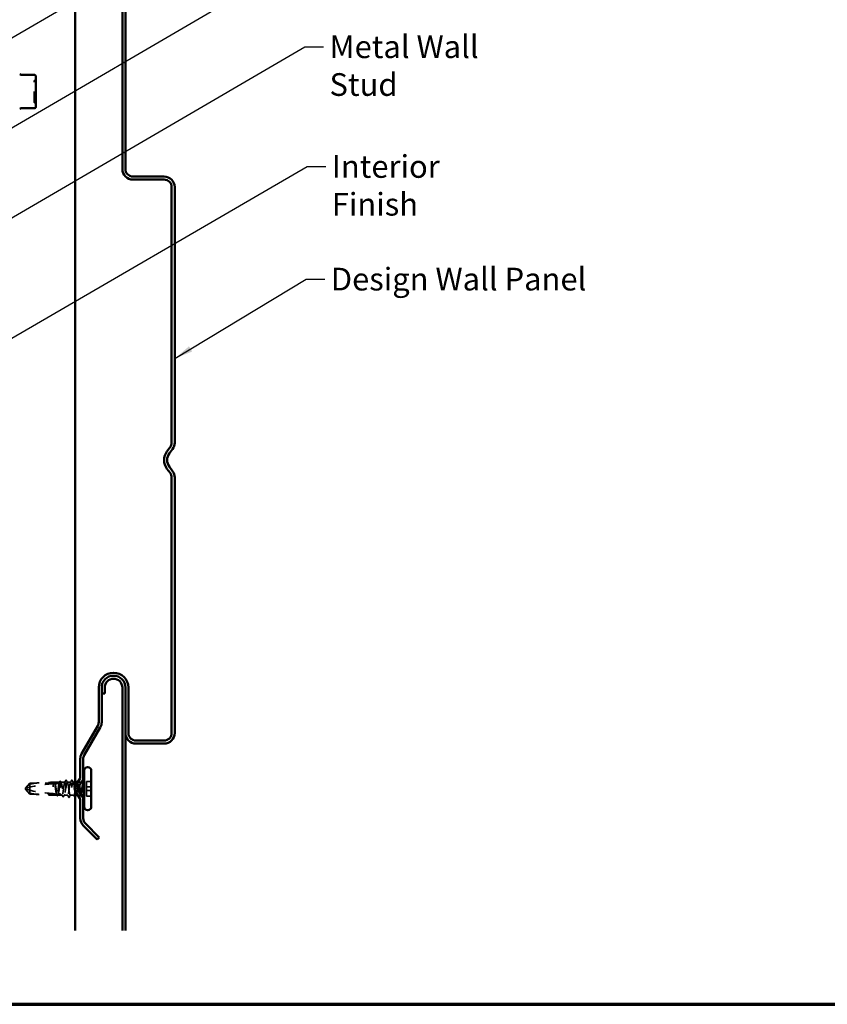
# Model space of a CAD drawing. Units: inches. Extents: x 0.6 to 33.4, y 0.6 to 21.4.
# Drawn here: x 12.8 to 21.3, y 0.6 to 11 of the extents above; entities that cross this region are included whole.
import ezdxf

# ---------------------------------------------------------------- set-up
doc = ezdxf.new("R2010")
doc.units = ezdxf.units.IN
doc.header["$LTSCALE"] = 2
doc.header["$MEASUREMENT"] = 0
doc.linetypes.add('DASHED', pattern=[0.2067, 0.1654, -0.0413])
doc.layers.get('0').update_dxf_attribs({"lineweight": 13})
for name, color, linetype, lineweight in [('Border (ANSI)', 7, 'Continuous', 70), ('Hidden (ANSI)', 7, 'DASHED', 35), ('Symbol (ANSI)', 7, 'Continuous', 25), ('Visible (ANSI)', 7, 'Continuous', 50)]:
    doc.layers.add(name, color=color, linetype=linetype, lineweight=lineweight)
doc.styles.add('Note Text (ANSI)', font='tahoma.ttf')
doc.dimstyles.new('Default (ANSI)$7', dxfattribs={"dimscale": 2, "dimtxt": 0.12, "dimasz": 0.098425, "dimexe": 0.125, "dimexo": 0.0625, "dimgap": 0.031496, "dimtad": 0, "dimtih": 1, "dimtoh": 1, "dimrnd": 1e-08, "dimzin": 4, "dimdsep": 46, "dimtxsty": 'Note Text (ANSI)', "dimcen": 0.09, "dimdle": 0.393701, "dimclrd": 256, "dimclre": 256, "dimclrt": 256, "dimadec": 0, "dimazin": 1, "dimtfac": 1, "dimtofl": 0, "dimtmove": 0, "dimatfit": 3, "dimfxl": 1, "dimtolj": 1, "dimtzin": 4, "dimlwd": -1, "dimlwe": -1, "dimarcsym": 0})

# ---------------------------------------------------------------- blocks, each defined once
blk = doc.blocks.new('Borders ATAS A Border')
at = {"layer": 'Border (ANSI)'}
blk.add_line((0.3, 0.3), (16.7, 0.3), dxfattribs=at)

msp = doc.modelspace()

# ---------------------------------------------------------------- linework, layer by layer
at = {"layer": 'Hidden (ANSI)', "ltscale": 0.073451}
for p, q in [((12.86473, 2.93949), (12.81936, 2.88562)), ((12.86473, 2.82313), (12.81936, 2.877))]:
    msp.add_line(p, q, dxfattribs=at)
at = {"layer": 'Hidden (ANSI)', "ltscale": 0.250203}
msp.add_line((13.12756, 2.93949), (12.86473, 2.93949), dxfattribs=at)
at = {"layer": 'Hidden (ANSI)', "ltscale": 0.118837}
msp.add_line((12.86473, 2.93949), (12.86473, 2.83236), dxfattribs=at)
at = {"layer": 'Hidden (ANSI)', "ltscale": 0.036693}
msp.add_line((13.12277, 2.94881), (13.08414, 2.94881), dxfattribs=at)
at = {"layer": 'Hidden (ANSI)', "ltscale": 0.001227}
msp.add_line((13.1204, 2.94649), (13.12104, 2.94773), dxfattribs=at)
at = {"layer": 'Hidden (ANSI)', "ltscale": 0.050523}
msp.add_line((13.17936, 2.94881), (13.1262, 2.94881), dxfattribs=at)
at = {"layer": 'Hidden (ANSI)', "ltscale": 0.049651}
msp.add_line((13.18415, 2.93949), (13.13191, 2.93949), dxfattribs=at)
at = {"layer": 'Hidden (ANSI)', "ltscale": 0.040213}
msp.add_line((13.23594, 2.94881), (13.19361, 2.94881), dxfattribs=at)
at = {"layer": 'Hidden (ANSI)', "ltscale": 0.034621}
msp.add_line((13.29749, 2.94881), (13.26103, 2.94881), dxfattribs=at)
at = {"layer": 'Hidden (ANSI)', "ltscale": 0.02204}
msp.add_line((13.34673, 2.94881), (13.32349, 2.94881), dxfattribs=at)
at = {"layer": 'Hidden (ANSI)', "ltscale": 0.028044}
msp.add_line((13.41008, 2.94881), (13.38053, 2.94881), dxfattribs=at)
at = {"layer": 'Hidden (ANSI)', "ltscale": 0.000340002}
msp.add_line((13.43047, 2.94934), (13.43069, 2.94975), dxfattribs=at)
at = {"layer": 'Hidden (ANSI)', "ltscale": 0.049422}
for p, q in [((13.51573, 2.95866), (13.46373, 2.95866)), ((13.51573, 2.90135), (13.46373, 2.90135)), ((13.51573, 2.86127), (13.46373, 2.86127)), ((13.51573, 2.80396), (13.46373, 2.80396))]:
    msp.add_line(p, q, dxfattribs=at)
at = {"layer": 'Hidden (ANSI)', "ltscale": 0.107515}
for p, q in [((13.46373, 2.95866), (13.46373, 2.90135)), ((13.46373, 2.90135), (13.46373, 2.80396))]:
    msp.add_line(p, q, dxfattribs=at)
at = {"layer": 'Hidden (ANSI)', "ltscale": 0.007077}
for q in [(12.82016, 2.88741), (12.82016, 2.87521)]:
    msp.add_line((12.81573, 2.88131), q, dxfattribs=at)
at = {"layer": 'Hidden (ANSI)', "ltscale": 0.014539}
msp.add_line((12.86473, 2.83236), (12.86473, 2.82313), dxfattribs=at)
at = {"layer": 'Hidden (ANSI)', "ltscale": 0.277148}
msp.add_line((13.15585, 2.82313), (12.86473, 2.82313), dxfattribs=at)
at = {"layer": 'Hidden (ANSI)', "ltscale": 0.063638}
msp.add_line((13.15106, 2.81381), (13.08414, 2.81381), dxfattribs=at)
at = {"layer": 'Hidden (ANSI)', "ltscale": 0.045368}
msp.add_line((13.20765, 2.81381), (13.15991, 2.81381), dxfattribs=at)
at = {"layer": 'Hidden (ANSI)', "ltscale": 0.023823}
msp.add_line((13.19073, 2.82313), (13.16561, 2.82313), dxfattribs=at)
at = {"layer": 'Hidden (ANSI)', "ltscale": 0.037199}
msp.add_line((13.26649, 2.81381), (13.22732, 2.81381), dxfattribs=at)
at = {"layer": 'Hidden (ANSI)', "ltscale": 0.036326}
msp.add_line((13.33073, 2.81381), (13.29249, 2.81381), dxfattribs=at)
at = {"layer": 'Hidden (ANSI)', "color": 96, "ltscale": 0.052685, "true_color": 0x008000}
msp.add_line((13.34673, 2.91001), (13.34673, 2.85458), dxfattribs=at)
at = {"layer": 'Hidden (ANSI)', "ltscale": 0.023654}
msp.add_line((13.39815, 2.81381), (13.3732, 2.81381), dxfattribs=at)
at = {"layer": 'Hidden (ANSI)', "ltscale": 0.002315}
msp.add_line((13.41136, 2.81381), (13.40882, 2.81381), dxfattribs=at)
at = {"layer": 'Hidden (ANSI)', "ltscale": 0.019846}
for centre, start, end in [((12.92953, 10.36267), 120, 180), ((12.90953, 10.39731), 300, 0), ((12.92953, 10.15395), 180, 240), ((12.90953, 10.11931), 0, 60)]:
    msp.add_arc(centre, 0.02, start, end, dxfattribs=at)
at = {"layer": 'Hidden (ANSI)', "ltscale": 0.295984}
msp.add_ellipse((13.18573, 1.90442), major_axis=(-1.19594, 0), ratio=0.86187888, start_param=4.76377767, end_param=5.02373921, dxfattribs=at)
at = {"layer": 'Hidden (ANSI)', "ltscale": 0.044437}
msp.add_ellipse((13.18573, 1.90442), major_axis=(-1.19594, 0), ratio=0.86187888, start_param=4.71578875, end_param=4.75489209, dxfattribs=at)
at = {"layer": 'Hidden (ANSI)', "ltscale": 0.002016}
for centre, major_axis, start_param, end_param in [((13.25373, 2.96017), (-0.001, 0), 3.60137004, 5.82340792), ((13.31573, 2.96017), (0.001, 0), 0.45977739, 2.68181527)]:
    msp.add_ellipse(centre, major_axis=major_axis, ratio=0.86187888, start_param=start_param, end_param=end_param, dxfattribs=at)
at = {"layer": 'Hidden (ANSI)', "ltscale": 0.323487}
msp.add_ellipse((13.18573, 3.8582), major_axis=(1.19594, 0), ratio=0.86187888, start_param=4.40103876, end_param=4.68514724, dxfattribs=at)
at = {"layer": 'Hidden (ANSI)', "ltscale": 0.016643}
msp.add_ellipse((13.18573, 3.8582), major_axis=(1.19594, 0), ratio=0.86187888, start_param=4.69768861, end_param=4.71238898, dxfattribs=at)
at = {"layer": 'Hidden (ANSI)', "ltscale": 0.00738}
msp.add_ellipse((13.18573, 2.82313), major_axis=(0.005, 0), ratio=0.86187888, start_param=0, end_param=1.57079633, dxfattribs=at)
at = {"layer": 'Hidden (ANSI)', "ltscale": 0.312034}
msp.add_open_spline([(12.90953, 10.15395), (12.90953, 10.15396), (12.90953, 10.15546), (12.90953, 10.16256), (12.90953, 10.16952), (12.90953, 10.18688), (12.90953, 10.19672), (12.90953, 10.21722), (12.90953, 10.22745), (12.90953, 10.24478), (12.90953, 10.25158), (12.90953, 10.25831), (12.90953, 10.26875), (12.90953, 10.27921), (12.90953, 10.3052), (12.90953, 10.32007), (12.90953, 10.34322), (12.90953, 10.35192), (12.90953, 10.36075), (12.90953, 10.36263), (12.90953, 10.36265)], degree=3, knots=[-0.413784208, -0.413784208, -0.413784208, -0.413784208, -0.336411598, -0.336411598, -0.228401433, -0.228401433, -0.133356486, -0.133356486, -0.051290956, -0.051290956, 0, 0, 0, 0.079524709, 0.079524709, 0.206764242, 0.206764242, 0.32745651, 0.32745651, 0.414217389, 0.414217389, 0.414217389, 0.414217389], dxfattribs=at)
at = {"layer": 'Hidden (ANSI)', "ltscale": 0.076677}
for points, knots in [([(12.86473, 2.93026), (12.85664, 2.92276), (12.84885, 2.91547), (12.83708, 2.90433), (12.83319, 2.90063), (12.82741, 2.89503), (12.82553, 2.8932), (12.82279, 2.89042), (12.82191, 2.8895), (12.82068, 2.88809), (12.82029, 2.88762), (12.81964, 2.88665), (12.81936, 2.88614), (12.81936, 2.88562)], [1.771194737, 1.771194737, 1.771194737, 1.771194737, 1.893370814, 1.893370814, 1.956483175, 1.956483175, 1.988039355, 1.988039355, 2.003817445, 2.003817445, 2.01170649, 2.01170649, 2.019595535, 2.019595535, 2.019595535, 2.019595535]), ([(12.86473, 2.83236), (12.85664, 2.83986), (12.84885, 2.84715), (12.83708, 2.85829), (12.83319, 2.86199), (12.82741, 2.86759), (12.82553, 2.86942), (12.82279, 2.8722), (12.82191, 2.87312), (12.82068, 2.87453), (12.82029, 2.875), (12.81964, 2.87597), (12.81936, 2.87648), (12.81936, 2.877)], [1.771349165, 1.771349165, 1.771349165, 1.771349165, 1.893516244, 1.893516244, 1.956633453, 1.956633453, 1.988192057, 1.988192057, 2.003971359, 2.003971359, 2.01186101, 2.01186101, 2.019750661, 2.019750661, 2.019750661, 2.019750661])]:
    msp.add_open_spline(points, degree=3, knots=knots, dxfattribs=at)
at = {"layer": 'Hidden (ANSI)', "ltscale": 0.252506}
msp.add_open_spline([(12.86473, 2.93026), (12.90578, 2.93845), (12.94867, 2.9436), (13.03595, 2.949), (13.08032, 2.94901), (13.12354, 2.94856)], degree=3, knots=[3.501645957, 3.501645957, 3.501645957, 3.501645957, 3.813377494, 3.813377494, 4.131996124, 4.131996124, 4.131996124, 4.131996124], dxfattribs=at)
at = {"layer": 'Hidden (ANSI)', "ltscale": 0.041548}
msp.add_open_spline([(13.11421, 2.92054), (13.11329, 2.91491), (13.11263, 2.90989), (13.11209, 2.90515), (13.11196, 2.90375), (13.11188, 2.90253), (13.11185, 2.90202), (13.11187, 2.90156), (13.11188, 2.90145), (13.1119, 2.90135), (13.11191, 2.90133), (13.11193, 2.90131), (13.11193, 2.9013), (13.11194, 2.9013), (13.11194, 2.9013), (13.11195, 2.90129), (13.11195, 2.90129), (13.11196, 2.9013), (13.11196, 2.9013), (13.11197, 2.9013), (13.11198, 2.90131), (13.112, 2.90132), (13.11201, 2.90134), (13.11205, 2.90141), (13.11209, 2.9015), (13.11227, 2.90198), (13.11248, 2.9028), (13.11342, 2.90699), (13.11461, 2.91341), (13.116, 2.92054)], degree=3, knots=[0, 0, 0, 0, 0.053244777, 0.053244777, 0.082548328, 0.082548328, 0.088507497, 0.088507497, 0.090334286, 0.090334286, 0.091006282, 0.091006282, 0.09122351, 0.09122351, 0.091361193, 0.091361193, 0.091481917, 0.091481917, 0.091626087, 0.091626087, 0.091877733, 0.091877733, 0.092488207, 0.092488207, 0.094638156, 0.094638156, 0.106239995, 0.106239995, 0.140409948, 0.140409948, 0.140409948, 0.140409948], dxfattribs=at)
at = {"layer": 'Hidden (ANSI)', "ltscale": 0.067077}
msp.add_open_spline([(13.12354, 2.94856), (13.1225, 2.94923), (13.12147, 2.94855), (13.11939, 2.94455), (13.11836, 2.94126), (13.11628, 2.9324), (13.11525, 2.92689), (13.11421, 2.92054)], degree=3, knots=[2.258027621, 2.258027621, 2.258027621, 2.258027621, 2.317850544, 2.317850544, 2.37777553, 2.37777553, 2.437700516, 2.437700516, 2.437700516, 2.437700516], dxfattribs=at)
at = {"layer": 'Hidden (ANSI)', "ltscale": 0.067737}
msp.add_open_spline([(13.116, 2.92054), (13.11742, 2.92779), (13.11882, 2.93394), (13.12165, 2.94333), (13.12305, 2.94649), (13.12537, 2.94885), (13.12628, 2.94905), (13.12718, 2.94853)], degree=3, knots=[0, 0, 0, 0, 0.06867359, 0.06867359, 0.13734718, 0.13734718, 0.181526449, 0.181526449, 0.181526449, 0.181526449], dxfattribs=at)
at = {"layer": 'Hidden (ANSI)', "ltscale": 0.03766}
msp.add_open_spline([(13.12104, 2.94773), (13.12166, 2.94894), (13.12229, 2.94985), (13.12383, 2.95102), (13.12489, 2.9512), (13.12683, 2.95034), (13.1276, 2.9493), (13.12836, 2.94785)], degree=3, knots=[0, 0, 0, 0, 0.031338327, 0.031338327, 0.06212203, 0.06212203, 0.100533233, 0.100533233, 0.100533233, 0.100533233], dxfattribs=at)
at = {"layer": 'Hidden (ANSI)', "ltscale": 0.027742}
msp.add_open_spline([(13.1243, 2.93382), (13.12422, 2.93407), (13.12415, 2.93433), (13.12392, 2.93515), (13.12378, 2.93571), (13.12327, 2.93807), (13.12304, 2.93986), (13.12291, 2.94398), (13.12311, 2.94627), (13.12354, 2.94856)], degree=3, knots=[0.0000868575, 0.0000868575, 0.0000868575, 0.0000868575, 0.0040193493, 0.0040193493, 0.0126880325, 0.0126880325, 0.0400105498, 0.0400105498, 0.0746361142, 0.0746361142, 0.0746361142, 0.0746361142], dxfattribs=at)
at = {"layer": 'Hidden (ANSI)', "ltscale": 0.006891}
msp.add_open_spline([(13.12756, 2.93949), (13.12647, 2.9376), (13.12539, 2.93571), (13.1243, 2.93382)], degree=3, dxfattribs=at)
at = {"layer": 'Hidden (ANSI)', "ltscale": 0.028298}
msp.add_open_spline([(13.12718, 2.94853), (13.1298, 2.94482), (13.13217, 2.94095), (13.13411, 2.93641), (13.13436, 2.93579), (13.13466, 2.93498), (13.13472, 2.9348), (13.13483, 2.9345), (13.13487, 2.93437), (13.13492, 2.93425)], degree=3, knots=[0.0106439864, 0.0106439864, 0.0106439864, 0.0106439864, 0.0707135413, 0.0707135413, 0.0802686153, 0.0802686153, 0.0829843701, 0.0829843701, 0.0849018611, 0.0849018611, 0.0849018611, 0.0849018611], dxfattribs=at)
at = {"layer": 'Hidden (ANSI)', "ltscale": 0.050957}
msp.add_open_spline([(13.12718, 2.94853), (13.14524, 2.94834), (13.1631, 2.94814), (13.18065, 2.94811)], degree=3, dxfattribs=at)
at = {"layer": 'Hidden (ANSI)', "ltscale": 0.177354}
msp.add_open_spline([(13.1522, 2.81435), (13.15104, 2.81326), (13.1499, 2.81383), (13.14756, 2.81831), (13.14638, 2.82224), (13.14402, 2.83298), (13.14285, 2.83969), (13.14048, 2.85502), (13.13931, 2.86349), (13.13694, 2.88107), (13.13577, 2.89), (13.1334, 2.90715), (13.13223, 2.91519), (13.12988, 2.9292), (13.12873, 2.93505), (13.12756, 2.93949)], degree=3, knots=[1.705756323, 1.705756323, 1.705756323, 1.705756323, 1.772473945, 1.772473945, 1.84064602, 1.84064602, 1.908818095, 1.908818095, 1.97699017, 1.97699017, 2.045162245, 2.045162245, 2.113334319, 2.113334319, 2.18056466, 2.18056466, 2.18056466, 2.18056466], dxfattribs=at)
at = {"layer": 'Hidden (ANSI)', "ltscale": 0.007908}
msp.add_open_spline([(13.12836, 2.94785), (13.12965, 2.94536), (13.13094, 2.94287), (13.13224, 2.94039)], degree=3, dxfattribs=at)
at = {"layer": 'Hidden (ANSI)', "ltscale": 0.178551}
msp.add_open_spline([(13.13191, 2.93949), (13.13225, 2.93841), (13.13258, 2.93724), (13.13434, 2.93076), (13.13574, 2.92417), (13.13857, 2.90899), (13.13997, 2.90056), (13.1428, 2.88297), (13.1442, 2.87399), (13.14703, 2.85669), (13.14843, 2.84855), (13.15126, 2.8342), (13.15266, 2.82813), (13.15549, 2.81893), (13.15689, 2.81588), (13.15933, 2.81361), (13.16034, 2.81356), (13.16135, 2.81442)], degree=3, knots=[0.258193444, 0.258193444, 0.258193444, 0.258193444, 0.27469436, 0.27469436, 0.34336795, 0.34336795, 0.41204154, 0.41204154, 0.48071513, 0.48071513, 0.54938872, 0.54938872, 0.61806231, 0.61806231, 0.6867359, 0.6867359, 0.736206521, 0.736206521, 0.736206521, 0.736206521], dxfattribs=at)
at = {"layer": 'Hidden (ANSI)', "ltscale": 0.006361}
msp.add_open_spline([(13.13492, 2.93425), (13.13391, 2.93599), (13.13291, 2.93774), (13.13191, 2.93949)], degree=3, dxfattribs=at)
at = {"layer": 'Hidden (ANSI)', "ltscale": 0.178496}
msp.add_open_spline([(13.18065, 2.94811), (13.18063, 2.94814), (13.18061, 2.94816), (13.1794, 2.94939), (13.17823, 2.94885), (13.17586, 2.94435), (13.17469, 2.94043), (13.17232, 2.9297), (13.17115, 2.923), (13.16879, 2.90768), (13.16761, 2.89922), (13.16525, 2.88165), (13.16408, 2.87271), (13.16171, 2.85556), (13.16054, 2.84751), (13.15818, 2.83347), (13.15702, 2.82758), (13.15585, 2.82313)], degree=3, knots=[1.1575669, 1.1575669, 1.1575669, 1.1575669, 1.158925272, 1.158925272, 1.227097347, 1.227097347, 1.295269422, 1.295269422, 1.363441496, 1.363441496, 1.431613571, 1.431613571, 1.499785646, 1.499785646, 1.567957721, 1.567957721, 1.635423518, 1.635423518, 1.635423518, 1.635423518], dxfattribs=at)
at = {"layer": 'Hidden (ANSI)', "ltscale": 0.613365}
msp.add_open_spline([(13.16561, 2.82313), (13.166, 2.82436), (13.16638, 2.8257), (13.16818, 2.83246), (13.16958, 2.83914), (13.17241, 2.85443), (13.17382, 2.86291), (13.17664, 2.88053), (13.17805, 2.8895), (13.18088, 2.90674), (13.18228, 2.91484), (13.18511, 2.92905), (13.18651, 2.93503), (13.18934, 2.94404), (13.19074, 2.94698), (13.19357, 2.94939), (13.19497, 2.94885), (13.1978, 2.9443), (13.1992, 2.94035), (13.20203, 2.92954), (13.20343, 2.92279), (13.20626, 2.90738), (13.20766, 2.89887), (13.21049, 2.88122), (13.21189, 2.87225), (13.21472, 2.85507), (13.21612, 2.84702), (13.21895, 2.83295), (13.22035, 2.82706), (13.22318, 2.81825), (13.22458, 2.81542), (13.22741, 2.81323), (13.22881, 2.81389), (13.23164, 2.81866), (13.23304, 2.82271), (13.23587, 2.8337), (13.23727, 2.84052), (13.2401, 2.85605), (13.2415, 2.8646), (13.24433, 2.88228), (13.24574, 2.89124), (13.24856, 2.90836), (13.24997, 2.91635), (13.2528, 2.93028), (13.2542, 2.93609), (13.25703, 2.9447), (13.25843, 2.94742), (13.26099, 2.9492), (13.26214, 2.94883), (13.26444, 2.9458), (13.26558, 2.94316), (13.26673, 2.93949)], degree=3, knots=[0.80534074, 0.80534074, 0.80534074, 0.80534074, 0.82408308, 0.82408308, 0.89275667, 0.89275667, 0.96143026, 0.96143026, 1.03010385, 1.03010385, 1.09877744, 1.09877744, 1.16745103, 1.16745103, 1.23612462, 1.23612462, 1.30479821, 1.30479821, 1.3734718, 1.3734718, 1.44214539, 1.44214539, 1.51081898, 1.51081898, 1.57949257, 1.57949257, 1.64816616, 1.64816616, 1.71683975, 1.71683975, 1.78551334, 1.78551334, 1.85418693, 1.85418693, 1.92286052, 1.92286052, 1.99153411, 1.99153411, 2.0602077, 2.0602077, 2.12888129, 2.12888129, 2.19755488, 2.19755488, 2.26622847, 2.26622847, 2.33490206, 2.33490206, 2.39077358, 2.39077358, 2.4466451, 2.4466451, 2.4466451, 2.4466451], dxfattribs=at)
at = {"layer": 'Hidden (ANSI)', "ltscale": 0.013289}
msp.add_open_spline([(13.17699, 2.94649), (13.17912, 2.95066), (13.18125, 2.95483), (13.18338, 2.95901)], degree=3, dxfattribs=at)
at = {"layer": 'Hidden (ANSI)', "ltscale": 0.024269}
msp.add_open_spline([(13.18167, 2.93517), (13.18154, 2.93561), (13.18143, 2.93604), (13.18109, 2.93744), (13.18089, 2.93841), (13.18038, 2.94183), (13.1803, 2.94427), (13.18055, 2.94719), (13.1806, 2.94765), (13.18065, 2.94811)], degree=3, knots=[0.0000867626, 0.0000867626, 0.0000867626, 0.0000867626, 0.0066726348, 0.0066726348, 0.0213074603, 0.0213074603, 0.0583651827, 0.0583651827, 0.0652784694, 0.0652784694, 0.0652784694, 0.0652784694], dxfattribs=at)
at = {"layer": 'Hidden (ANSI)', "ltscale": 0.005221}
msp.add_open_spline([(13.18415, 2.93949), (13.18332, 2.93805), (13.18249, 2.93661), (13.18167, 2.93517)], degree=3, dxfattribs=at)
at = {"layer": 'Hidden (ANSI)', "ltscale": 0.037759}
msp.add_open_spline([(13.18338, 2.95901), (13.18401, 2.96026), (13.18465, 2.96117), (13.18711, 2.96253), (13.18888, 2.96123), (13.18997, 2.95909)], degree=3, knots=[0, 0, 0, 0, 0.036666223, 0.036666223, 0.100572475, 0.100572475, 0.100572475, 0.100572475], dxfattribs=at)
at = {"layer": 'Hidden (ANSI)', "ltscale": 0.407385}
msp.add_open_spline([(13.24073, 2.93949), (13.23955, 2.94398), (13.23838, 2.94693), (13.23601, 2.94939), (13.23484, 2.94887), (13.23247, 2.94442), (13.2313, 2.94052), (13.22894, 2.92983), (13.22776, 2.92315), (13.2254, 2.90785), (13.22423, 2.8994), (13.22186, 2.88183), (13.22069, 2.87289), (13.21832, 2.85573), (13.21715, 2.84767), (13.21478, 2.83352), (13.21361, 2.82757), (13.21124, 2.8186), (13.21007, 2.81566), (13.20771, 2.81323), (13.20653, 2.81376), (13.20417, 2.81824), (13.203, 2.82214), (13.20063, 2.83285), (13.19946, 2.83955), (13.19709, 2.85485), (13.19592, 2.86331), (13.19355, 2.88088), (13.19238, 2.88982), (13.19002, 2.90698), (13.18884, 2.91503), (13.18649, 2.92911), (13.18532, 2.93502), (13.18415, 2.93949)], degree=3, knots=[0, 0, 0, 0, 0.06817207, 0.06817207, 0.13634415, 0.13634415, 0.20451622, 0.20451622, 0.2726883, 0.2726883, 0.34086037, 0.34086037, 0.40903245, 0.40903245, 0.47720452, 0.47720452, 0.5453766, 0.5453766, 0.61354867, 0.61354867, 0.68172075, 0.68172075, 0.74989282, 0.74989282, 0.8180649, 0.8180649, 0.88623697, 0.88623697, 0.95440905, 0.95440905, 1.02258112, 1.02258112, 1.09028236, 1.09028236, 1.09028236, 1.09028236], dxfattribs=at)
at = {"layer": 'Hidden (ANSI)', "ltscale": 0.01438}
msp.add_open_spline([(13.18997, 2.95909), (13.19229, 2.95458), (13.19461, 2.95008), (13.19695, 2.94558)], degree=3, dxfattribs=at)
at = {"layer": 'Hidden (ANSI)', "ltscale": 0.025251}
msp.add_open_spline([(13.23357, 2.94649), (13.23762, 2.95438), (13.24164, 2.96229), (13.24564, 2.97021)], degree=3, dxfattribs=at)
at = {"layer": 'Hidden (ANSI)', "ltscale": 0.406957}
for points, knots in [([(13.30273, 2.93949), (13.29871, 2.95345), (13.29468, 2.95085), (13.29066, 2.93329), (13.28663, 2.91573), (13.28261, 2.88441), (13.27858, 2.8585), (13.27456, 2.83259), (13.27053, 2.81388), (13.26651, 2.81381), (13.26248, 2.81374), (13.25846, 2.83233), (13.25443, 2.8582), (13.25041, 2.88406), (13.24638, 2.91542), (13.24236, 2.93308), (13.24182, 2.93546), (13.24128, 2.93761), (13.24073, 2.93949)], [0, 0, 0, 0, 1.22367682, 1.22367682, 1.22367682, 2.44735363, 2.44735363, 2.44735363, 3.67103045, 3.67103045, 3.67103045, 4.89470726, 4.89470726, 4.89470726, 6.11838408, 6.11838408, 6.11838408, 6.28318531, 6.28318531, 6.28318531, 6.28318531]), ([(13.26673, 2.93949), (13.27076, 2.92552), (13.27478, 2.89598), (13.27881, 2.86891), (13.28283, 2.84185), (13.28686, 2.81915), (13.29088, 2.8147), (13.29491, 2.81025), (13.29893, 2.82435), (13.30296, 2.84839), (13.30698, 2.87242), (13.31101, 2.90472), (13.31503, 2.92552), (13.31906, 2.94633), (13.32308, 2.95419), (13.32711, 2.94431), (13.32765, 2.94298), (13.32819, 2.94137), (13.32873, 2.93949)], [-6.28318531, -6.28318531, -6.28318531, -6.28318531, -5.05950849, -5.05950849, -5.05950849, -3.83583168, -3.83583168, -3.83583168, -2.61215486, -2.61215486, -2.61215486, -1.38847804, -1.38847804, -1.38847804, -0.16480123, -0.16480123, -0.16480123, 0, 0, 0, 0])]:
    msp.add_open_spline(points, degree=3, knots=knots, dxfattribs=at)
at = {"layer": 'Hidden (ANSI)', "ltscale": 0.037837}
msp.add_open_spline([(13.24564, 2.97021), (13.24628, 2.9715), (13.24694, 2.97243), (13.24946, 2.97328), (13.25078, 2.97203), (13.25168, 2.97027)], degree=3, knots=[0, 0, 0, 0, 0.042159268, 0.042159268, 0.100893806, 0.100893806, 0.100893806, 0.100893806], dxfattribs=at)
at = {"layer": 'Hidden (ANSI)', "ltscale": 0.026337}
msp.add_open_spline([(13.25168, 2.97027), (13.25587, 2.96202), (13.26009, 2.95379), (13.26436, 2.94558)], degree=3, dxfattribs=at)
at = {"layer": 'Hidden (ANSI)', "ltscale": 0.026765}
for points in [[(13.29465, 2.94605), (13.29897, 2.9544), (13.30323, 2.96278), (13.30748, 2.97117)], [(13.31349, 2.97117), (13.31774, 2.96278), (13.322, 2.9544), (13.32632, 2.94605)], [(13.27648, 2.79145), (13.27223, 2.79984), (13.26797, 2.80822), (13.26365, 2.81657)], [(13.29532, 2.81657), (13.291, 2.80822), (13.28674, 2.79984), (13.28249, 2.79145)]]:
    msp.add_open_spline(points, degree=3, dxfattribs=at)
at = {"layer": 'Hidden (ANSI)', "ltscale": 0.374259}
msp.add_open_spline([(13.36444, 2.94881), (13.36404, 2.94881), (13.36364, 2.94867), (13.36182, 2.94739), (13.36042, 2.94465), (13.35759, 2.93601), (13.35619, 2.9302), (13.35336, 2.91624), (13.35196, 2.90824), (13.34913, 2.89111), (13.34773, 2.88215), (13.3449, 2.86448), (13.3435, 2.85593), (13.34067, 2.84042), (13.33927, 2.83361), (13.33644, 2.82265), (13.33504, 2.81861), (13.33221, 2.81387), (13.33081, 2.81323), (13.32798, 2.81545), (13.32657, 2.8183), (13.32375, 2.82713), (13.32234, 2.83304), (13.31951, 2.84713), (13.31811, 2.85519), (13.31528, 2.87238), (13.31388, 2.88134), (13.31105, 2.89899), (13.30965, 2.9075), (13.30732, 2.92019), (13.3064, 2.9248), (13.30457, 2.933), (13.30365, 2.93656), (13.30273, 2.93949)], degree=3, knots=[0.87321809, 0.87321809, 0.87321809, 0.87321809, 0.89275667, 0.89275667, 0.96143026, 0.96143026, 1.03010385, 1.03010385, 1.09877744, 1.09877744, 1.16745103, 1.16745103, 1.23612462, 1.23612462, 1.30479821, 1.30479821, 1.3734718, 1.3734718, 1.44214539, 1.44214539, 1.51081898, 1.51081898, 1.57949257, 1.57949257, 1.64816616, 1.64816616, 1.71683975, 1.71683975, 1.78551334, 1.78551334, 1.83010888, 1.83010888, 1.87470442, 1.87470442, 1.87470442, 1.87470442], dxfattribs=at)
at = {"layer": 'Hidden (ANSI)', "ltscale": 0.03786}
for points in [[(13.30748, 2.97117), (13.30813, 2.97245), (13.3088, 2.9734), (13.31135, 2.97416), (13.31261, 2.97291), (13.31349, 2.97117)], [(13.28249, 2.79145), (13.28184, 2.79017), (13.28117, 2.78922), (13.27862, 2.78846), (13.27737, 2.78971), (13.27648, 2.79145)]]:
    msp.add_open_spline(points, degree=3, knots=[0, 0, 0, 0, 0.042878708, 0.042878708, 0.100963035, 0.100963035, 0.100963035, 0.100963035], dxfattribs=at)
at = {"layer": 'Hidden (ANSI)', "ltscale": 0.12952}
msp.add_open_spline([(13.32873, 2.93949), (13.32992, 2.93499), (13.33109, 2.92903), (13.33345, 2.91487), (13.33463, 2.90681), (13.33699, 2.88964), (13.33816, 2.8807), (13.34053, 2.86313), (13.3417, 2.85468), (13.34407, 2.8394), (13.34524, 2.83272), (13.34653, 2.82692), (13.34663, 2.82647), (13.34673, 2.82603)], degree=3, knots=[0, 0, 0, 0, 0.068172075, 0.068172075, 0.13634415, 0.13634415, 0.204516224, 0.204516224, 0.272688299, 0.272688299, 0.340860374, 0.340860374, 0.346799946, 0.346799946, 0.346799946, 0.346799946], dxfattribs=at)
at = {"layer": 'Hidden (ANSI)', "ltscale": 0.269053}
msp.add_open_spline([(13.35224, 2.81381), (13.35266, 2.81381), (13.35308, 2.81403), (13.35468, 2.81571), (13.35586, 2.81867), (13.35822, 2.82769), (13.35939, 2.83366), (13.36176, 2.84783), (13.36293, 2.8559), (13.3653, 2.87308), (13.36647, 2.88202), (13.36884, 2.89958), (13.37001, 2.90803), (13.37237, 2.92329), (13.37355, 2.92996), (13.37591, 2.94061), (13.37708, 2.94449), (13.37945, 2.9489), (13.38062, 2.94939), (13.38299, 2.94688), (13.38416, 2.94391), (13.38653, 2.93488), (13.3877, 2.9289), (13.38913, 2.92034), (13.38937, 2.91883), (13.38961, 2.91729)], degree=3, knots=[0.452869028, 0.452869028, 0.452869028, 0.452869028, 0.477204524, 0.477204524, 0.545376599, 0.545376599, 0.613548673, 0.613548673, 0.681720748, 0.681720748, 0.749892823, 0.749892823, 0.818064898, 0.818064898, 0.886236973, 0.886236973, 0.954409047, 0.954409047, 1.022581122, 1.022581122, 1.090753197, 1.090753197, 1.158925272, 1.158925272, 1.172988439, 1.172988439, 1.172988439, 1.172988439], dxfattribs=at)
at = {"layer": 'Hidden (ANSI)', "ltscale": 0.003367}
msp.add_open_spline([(13.36111, 2.94558), (13.36167, 2.94666), (13.36223, 2.94773), (13.36278, 2.94881)], degree=3, dxfattribs=at)
at = {"layer": 'Hidden (ANSI)', "ltscale": 0.058598}
msp.add_open_spline([(13.3783, 2.89988), (13.37751, 2.90466), (13.37672, 2.90929), (13.37451, 2.92149), (13.37311, 2.92838), (13.37067, 2.93799), (13.36965, 2.94128), (13.36863, 2.94373)], degree=3, knots=[0.648147895, 0.648147895, 0.648147895, 0.648147895, 0.6867359, 0.6867359, 0.75540949, 0.75540949, 0.805231258, 0.805231258, 0.805231258, 0.805231258], dxfattribs=at)
at = {"layer": 'Hidden (ANSI)', "ltscale": 0.011409}
msp.add_open_spline([(13.37741, 2.95725), (13.37923, 2.95366), (13.38106, 2.95007), (13.3829, 2.94649)], degree=3, dxfattribs=at)
at = {"layer": 'Hidden (ANSI)', "ltscale": 0.066931}
msp.add_open_spline([(13.43099, 2.9503), (13.4292, 2.94707), (13.42692, 2.94174), (13.42324, 2.92759), (13.42204, 2.92211), (13.41997, 2.91143), (13.41909, 2.90649), (13.41823, 2.90134)], degree=3, knots=[0, 0, 0, 0, 0.062011797, 0.062011797, 0.094442965, 0.094442965, 0.119648935, 0.119648935, 0.119648935, 0.119648935], dxfattribs=at)
at = {"layer": 'Hidden (ANSI)', "ltscale": 0.111535}
msp.add_open_spline([(13.41823, 2.84742), (13.41951, 2.85568), (13.42072, 2.86482), (13.42291, 2.88256), (13.42389, 2.89093), (13.42581, 2.90738), (13.42675, 2.91531), (13.42833, 2.9279), (13.429, 2.93283), (13.43023, 2.94103), (13.43079, 2.94439), (13.43135, 2.94711)], degree=3, knots=[0, 0, 0, 0, 0.073437983, 0.073437983, 0.137291237, 0.137291237, 0.202952553, 0.202952553, 0.252945191, 0.252945191, 0.298540344, 0.298540344, 0.298540344, 0.298540344], dxfattribs=at)
at = {"layer": 'Hidden (ANSI)', "ltscale": 0.002261}
msp.add_open_spline([(13.43069, 2.94975), (13.43081, 2.94999), (13.43093, 2.95021), (13.43105, 2.95042)], degree=3, dxfattribs=at)
at = {"layer": 'Hidden (ANSI)', "ltscale": 0.012438}
msp.add_open_spline([(13.43135, 2.94711), (13.43151, 2.94793), (13.43164, 2.94869), (13.4318, 2.94996), (13.43182, 2.9504), (13.43177, 2.9508), (13.43173, 2.95089), (13.43167, 2.95097), (13.43163, 2.95099), (13.43156, 2.95098), (13.43154, 2.95098), (13.43151, 2.95096), (13.4315, 2.95096), (13.43148, 2.95094), (13.43147, 2.95094), (13.43145, 2.95092), (13.43144, 2.95091), (13.43141, 2.95089), (13.4314, 2.95088), (13.43136, 2.95085), (13.43134, 2.95082), (13.43126, 2.95073), (13.43121, 2.95066), (13.4311, 2.9505), (13.43104, 2.95039), (13.43099, 2.9503)], degree=3, knots=[0, 0, 0, 0, 0.0137437644, 0.0137437644, 0.0271917623, 0.0271917623, 0.0339377152, 0.0339377152, 0.0375735925, 0.0375735925, 0.0383017924, 0.0383017924, 0.0387279604, 0.0387279604, 0.0390514456, 0.0390514456, 0.0393818158, 0.0393818158, 0.0398693738, 0.0398693738, 0.0409054776, 0.0409054776, 0.0440560416, 0.0440560416, 0.0488306084, 0.0488306084, 0.0488306084, 0.0488306084], dxfattribs=at)
at = {"layer": 'Hidden (ANSI)', "ltscale": 0.279938}
msp.add_open_spline([(12.86473, 2.83236), (12.90578, 2.82417), (12.94867, 2.81902), (13.04576, 2.81302), (13.10005, 2.81388), (13.1522, 2.81435)], degree=3, knots=[3.501645957, 3.501645957, 3.501645957, 3.501645957, 3.813377494, 3.813377494, 4.202869833, 4.202869833, 4.202869833, 4.202869833], dxfattribs=at)
at = {"layer": 'Hidden (ANSI)', "ltscale": 0.007273}
msp.add_open_spline([(13.15222, 2.80924), (13.15104, 2.81154), (13.14987, 2.81384), (13.14869, 2.81613)], degree=3, dxfattribs=at)
at = {"layer": 'Hidden (ANSI)', "ltscale": 0.025319}
msp.add_open_spline([(13.15316, 2.82783), (13.15306, 2.82749), (13.15297, 2.82716), (13.1527, 2.82611), (13.15254, 2.8254), (13.15209, 2.82306), (13.15192, 2.82144), (13.15182, 2.81798), (13.15194, 2.81616), (13.1522, 2.81435)], degree=3, knots=[0.0000867972, 0.0000867972, 0.0000867972, 0.0000867972, 0.0051731147, 0.0051731147, 0.0160272506, 0.0160272506, 0.0406277883, 0.0406277883, 0.0681358535, 0.0681358535, 0.0681358535, 0.0681358535], dxfattribs=at)
at = {"layer": 'Hidden (ANSI)', "ltscale": 0.005685}
msp.add_open_spline([(13.15585, 2.82313), (13.15516, 2.82433), (13.15447, 2.82553), (13.15358, 2.8271), (13.15337, 2.82746), (13.15316, 2.82783)], degree=3, knots=[0.0228032499, 0.0228032499, 0.0228032499, 0.0228032499, 0.0346409815, 0.0346409815, 0.0382326609, 0.0382326609, 0.0382326609, 0.0382326609], dxfattribs=at)
at = {"layer": 'Hidden (ANSI)', "ltscale": 0.012693}
msp.add_open_spline([(13.16534, 2.82106), (13.16326, 2.8171), (13.1612, 2.81312), (13.15915, 2.80914)], degree=3, dxfattribs=at)
at = {"layer": 'Hidden (ANSI)', "ltscale": 0.025608}
msp.add_open_spline([(13.16135, 2.81442), (13.16362, 2.81781), (13.16544, 2.821), (13.16715, 2.82489), (13.16747, 2.82567), (13.1679, 2.82682), (13.16803, 2.82719), (13.16815, 2.82755)], degree=3, knots=[0.0431744556, 0.0431744556, 0.0431744556, 0.0431744556, 0.1039703573, 0.1039703573, 0.119122684, 0.119122684, 0.1261871244, 0.1261871244, 0.1261871244, 0.1261871244], dxfattribs=at)
at = {"layer": 'Hidden (ANSI)', "ltscale": 0.023128}
msp.add_open_spline([(13.16135, 2.81442), (13.16954, 2.81448), (13.17767, 2.81451), (13.18573, 2.81451)], degree=3, dxfattribs=at)
at = {"layer": 'Hidden (ANSI)', "ltscale": 0.005351}
msp.add_open_spline([(13.16815, 2.82755), (13.168, 2.82728), (13.16784, 2.82701), (13.16699, 2.82553), (13.1663, 2.82433), (13.16561, 2.82313)], degree=3, knots=[0.0319407455, 0.0319407455, 0.0319407455, 0.0319407455, 0.0346409815, 0.0346409815, 0.0464787131, 0.0464787131, 0.0464787131, 0.0464787131], dxfattribs=at)
at = {"layer": 'Hidden (ANSI)', "ltscale": 0.02649}
msp.add_open_spline([(13.18573, 2.81451), (13.18601, 2.81451), (13.18627, 2.81452), (13.18676, 2.81455), (13.18699, 2.81457), (13.18764, 2.81466), (13.188, 2.81473), (13.19032, 2.81541), (13.19041, 2.8164), (13.19078, 2.81924), (13.19073, 2.8211), (13.19073, 2.82313)], degree=3, knots=[-0.0693339876, -0.0693339876, -0.0693339876, -0.0693339876, -0.0672504929, -0.0672504929, -0.0651669983, -0.0651669983, -0.061000009, -0.061000009, -0.0305000045, -0.0305000045, 0, 0, 0, 0], dxfattribs=at)
at = {"layer": 'Hidden (ANSI)', "ltscale": 0.01928}
msp.add_open_spline([(13.21451, 2.798), (13.21145, 2.80405), (13.20837, 2.8101), (13.20528, 2.81613)], degree=3, dxfattribs=at)
at = {"layer": 'Hidden (ANSI)', "ltscale": 0.020368}
msp.add_open_spline([(13.23065, 2.81704), (13.22735, 2.81069), (13.22408, 2.80431), (13.22082, 2.79793)], degree=3, dxfattribs=at)
at = {"layer": 'Hidden (ANSI)', "ltscale": 0.022391}
msp.add_open_spline([(13.3382, 2.79604), (13.33463, 2.80306), (13.33103, 2.81006), (13.3274, 2.81704)], degree=3, dxfattribs=at)
at = {"layer": 'Hidden (ANSI)', "ltscale": 0.002388}
msp.add_open_spline([(13.35461, 2.81613), (13.35421, 2.81536), (13.35381, 2.81459), (13.35342, 2.81381)], degree=3, dxfattribs=at)
at = {"layer": 'Hidden (ANSI)', "ltscale": 0.195768}
msp.add_open_spline([(13.41823, 2.90134), (13.41682, 2.89284), (13.41542, 2.8839), (13.41259, 2.86618), (13.41119, 2.85757), (13.40836, 2.84184), (13.40696, 2.83488), (13.40413, 2.82356), (13.40273, 2.81931), (13.3999, 2.81414), (13.39849, 2.81326), (13.39567, 2.81503), (13.39426, 2.81765), (13.39143, 2.82609), (13.39003, 2.83182), (13.38773, 2.84308), (13.38684, 2.84786), (13.38595, 2.85294)], degree=3, knots=[0, 0, 0, 0, 0.06867359, 0.06867359, 0.13734718, 0.13734718, 0.20602077, 0.20602077, 0.27469436, 0.27469436, 0.34336795, 0.34336795, 0.41204154, 0.41204154, 0.48071513, 0.48071513, 0.524095548, 0.524095548, 0.524095548, 0.524095548], dxfattribs=at)
at = {"layer": 'Hidden (ANSI)', "ltscale": 0.010407}
msp.add_open_spline([(13.39988, 2.80724), (13.3982, 2.81051), (13.39651, 2.81378), (13.39481, 2.81704)], degree=3, dxfattribs=at)
at = {"layer": 'Hidden (ANSI)', "ltscale": 0.107717}
msp.add_open_spline([(13.40326, 2.82628), (13.40437, 2.82148), (13.40547, 2.81796), (13.40776, 2.81371), (13.40893, 2.81324), (13.41129, 2.81576), (13.41247, 2.81875), (13.41441, 2.8262), (13.41518, 2.82974), (13.41671, 2.83789), (13.41747, 2.84246), (13.41823, 2.84742)], degree=3, knots=[1.435946989, 1.435946989, 1.435946989, 1.435946989, 1.499785646, 1.499785646, 1.567957721, 1.567957721, 1.636129796, 1.636129796, 1.680201881, 1.680201881, 1.724273966, 1.724273966, 1.724273966, 1.724273966], dxfattribs=at)
at = {"layer": 'Hidden (ANSI)', "ltscale": 0.009313}
msp.add_open_spline([(13.41119, 2.81613), (13.40969, 2.8132), (13.40819, 2.81027), (13.4067, 2.80733)], degree=3, dxfattribs=at)
at = {"layer": 'Hidden (ANSI)', "ltscale": 0.037718}
msp.add_open_spline([(13.15915, 2.80914), (13.15852, 2.80792), (13.15788, 2.80701), (13.15619, 2.806), (13.15509, 2.80604), (13.15347, 2.80711), (13.15284, 2.80802), (13.15222, 2.80924)], degree=3, knots=[0, 0, 0, 0, 0.034560299, 0.034560299, 0.066900862, 0.066900862, 0.100708467, 0.100708467, 0.100708467, 0.100708467], dxfattribs=at)
at = {"layer": 'Hidden (ANSI)', "ltscale": 0.037805}
msp.add_open_spline([(13.22082, 2.79793), (13.22017, 2.79667), (13.21952, 2.79575), (13.21697, 2.79473), (13.2155, 2.79605), (13.21451, 2.798)], degree=3, knots=[0, 0, 0, 0, 0.039928313, 0.039928313, 0.100762869, 0.100762869, 0.100762869, 0.100762869], dxfattribs=at)
at = {"layer": 'Hidden (ANSI)', "ltscale": 0.037815}
msp.add_open_spline([(13.34441, 2.79611), (13.34377, 2.79483), (13.34312, 2.79391), (13.34063, 2.79289), (13.33916, 2.79416), (13.3382, 2.79604)], degree=3, knots=[0, 0, 0, 0, 0.04032423, 0.04032423, 0.10080341, 0.10080341, 0.10080341, 0.10080341], dxfattribs=at)
at = {"layer": 'Hidden (ANSI)', "ltscale": 0.004789}
msp.add_open_spline([(13.34673, 2.80069), (13.34596, 2.79916), (13.34519, 2.79763), (13.34441, 2.79611)], degree=3, dxfattribs=at)
at = {"layer": 'Hidden (ANSI)', "ltscale": 0.037735}
msp.add_open_spline([(13.4067, 2.80733), (13.40607, 2.8061), (13.40543, 2.80519), (13.40379, 2.80417), (13.4027, 2.80418), (13.4011, 2.8052), (13.40048, 2.80607), (13.39988, 2.80724)], degree=3, knots=[0, 0, 0, 0, 0.034886003, 0.034886003, 0.067123453, 0.067123453, 0.100760304, 0.100760304, 0.100760304, 0.100760304], dxfattribs=at)
at = {"layer": 'Visible (ANSI)', "color": 96, "true_color": 0x008000}
for p, q in [((13.34673, 16.34581), (13.34673, 2.91001)), ((13.34673, 2.85458), (13.34673, 1.38038))]:
    msp.add_line(p, q, dxfattribs=at)
at = {"layer": 'Visible (ANSI)', "color": 5, "true_color": 0x0000ff}
for p, q in [((13.84423, 9.43881), (13.84423, 12.14302)), ((13.87623, 12.14302), (13.87623, 9.43881)), ((13.95623, 9.35881), (14.28623, 9.35881)), ((14.28623, 9.32681), (13.95623, 9.32681)), ((14.36623, 6.5426), (14.36623, 9.24681)), ((14.39823, 9.24681), (14.39823, 6.5426)), ((14.31684, 6.45029), (14.35012, 6.49445)), ((14.37568, 6.4752), (14.3424, 6.43103)), ((14.35012, 6.22317), (14.31684, 6.26733)), ((14.3424, 6.28659), (14.37568, 6.24242)), ((14.36623, 3.47081), (14.36623, 6.17502)), ((14.39823, 6.17502), (14.39823, 3.47081)), ((13.59423, 3.58608), (13.59423, 3.95181)), ((13.62623, 3.95181), (13.62623, 3.58608)), ((13.62623, 3.88931), (13.62623, 3.95181)), ((13.65823, 3.88931), (13.62623, 3.88931)), ((13.65823, 3.95181), (13.65823, 3.88931)), ((13.84423, 1.38038), (13.84423, 3.95181)), ((13.87623, 3.47081), (13.87623, 3.95181)), ((13.87623, 3.95181), (13.87623, 1.38038)), ((13.90823, 3.95181), (13.90823, 3.47081)), ((13.41374, 3.25201), (13.58352, 3.54608)), ((13.61123, 3.53008), (13.44145, 3.23601)), ((13.98823, 3.39081), (14.28623, 3.39081)), ((14.28623, 3.35881), (13.98823, 3.35881)), ((13.39873, 2.99601), (13.39873, 3.19601)), ((13.43073, 3.19601), (13.43073, 2.99601)), ((13.34712, 2.91062), (13.39551, 2.98512)), ((13.42234, 2.96769), (13.37396, 2.89319)), ((13.39551, 2.77947), (13.34712, 2.85397)), ((13.37396, 2.8714), (13.42234, 2.7969)), ((13.39873, 2.56857), (13.39873, 2.76857)), ((13.43073, 2.76857), (13.43073, 2.56857)), ((13.45416, 2.51201), (13.60036, 2.36581)), ((13.57773, 2.34318), (13.43154, 2.48938)), ((13.60036, 2.36581), (13.57773, 2.34318))]:
    msp.add_line(p, q, dxfattribs=at)
at = {"layer": 'Visible (ANSI)'}
for p, q in [((12.90953, 10.43535), (12.7731, 10.43535)), ((12.92953, 10.39046), (12.92953, 10.41535)), ((12.92953, 10.33683), (12.92953, 10.36172)), ((12.92953, 10.28705), (12.92953, 10.33683)), ((12.92953, 10.17979), (12.92953, 10.22957)), ((12.92953, 10.1549), (12.92953, 10.17979)), ((12.92953, 10.10127), (12.92953, 10.12616)), ((12.90953, 10.08127), (12.7731, 10.08127)), ((13.44073, 3.07381), (13.44073, 2.68881)), ((13.48073, 3.10881), (13.47573, 3.10881)), ((13.51573, 3.07381), (13.51573, 2.68881)), ((13.36444, 2.94881), (13.34673, 2.94881)), ((13.41823, 2.94881), (13.41008, 2.94881)), ((13.3732, 2.81381), (13.35224, 2.81381)), ((13.41823, 2.81381), (13.41136, 2.81381)), ((13.48073, 2.65381), (13.47573, 2.65381))]:
    msp.add_line(p, q, dxfattribs=at)
for centre, radius, start, end in [((12.7731, 10.45535), 0.02, 220, 270), ((12.90953, 10.41535), 0.02, 0, 90), ((12.7731, 10.06127), 0.02, 90, 140), ((12.90953, 10.10127), 0.02, 270, 0), ((13.47573, 3.07381), 0.035, 90, 180), ((13.48073, 3.07381), 0.035, 0, 90), ((13.41823, 2.97131), 0.0225, 270, 0), ((13.41823, 2.79131), 0.0225, 0, 90), ((13.47573, 2.68881), 0.035, 180, 270), ((13.48073, 2.68881), 0.035, 270, 0)]:
    msp.add_arc(centre, radius, start, end, dxfattribs=at)
at = {"layer": 'Visible (ANSI)', "color": 5, "true_color": 0x0000ff}
for centre, radius, start, end in [((13.95623, 9.43881), 0.112, 180, 270), ((13.95623, 9.43881), 0.08, 180, 270), ((14.28623, 9.24681), 0.112, 0, 90), ((14.28623, 9.24681), 0.08, 0, 90), ((14.28623, 6.5426), 0.08, 323, 0), ((14.28623, 6.5426), 0.112, 323, 0), ((14.43823, 6.35881), 0.152, 143, 217), ((14.43823, 6.35881), 0.12, 143, 217), ((14.28623, 6.17502), 0.08, 0, 37), ((14.28623, 6.17502), 0.112, 0, 37), ((13.75123, 3.95181), 0.157, 0, 180), ((13.75123, 3.95181), 0.125, 0, 180), ((13.75123, 3.95181), 0.125, 0, 180), ((13.75123, 3.95181), 0.093, 0, 180), ((13.51423, 3.58608), 0.08, 330, 0), ((13.51423, 3.58608), 0.112, 330, 0), ((13.98823, 3.47081), 0.112, 180, 270), ((13.98823, 3.47081), 0.08, 180, 270), ((14.28623, 3.47081), 0.112, 270, 0), ((14.28623, 3.47081), 0.08, 270, 0), ((13.51073, 3.19601), 0.112, 150, 180), ((13.51073, 3.19601), 0.08, 150, 180), ((13.37873, 2.99601), 0.02, 327, 0), ((13.37873, 2.99601), 0.052, 327, 0), ((13.39073, 2.88229), 0.052, 147, 213), ((13.39073, 2.88229), 0.02, 147, 213), ((13.37873, 2.76857), 0.02, 0, 33), ((13.37873, 2.76857), 0.052, 0, 33), ((13.51073, 2.56857), 0.112, 180, 225), ((13.51073, 2.56857), 0.08, 180, 225)]:
    msp.add_arc(centre, radius, start, end, dxfattribs=at)
at = {"layer": 'Visible (ANSI)'}
for points, knots in [([(12.92953, 10.39046), (12.92953, 10.3904), (12.92953, 10.39034), (12.92953, 10.38643), (12.92948, 10.38212), (12.92948, 10.37266), (12.92953, 10.3675), (12.92953, 10.3619), (12.92953, 10.36181), (12.92953, 10.36172)], [-0.001168071, -0.001168071, -0.001168071, -0.001168071, 0, 0, 0.071736115, 0.071736115, 0.143472229, 0.143472229, 0.1446403, 0.1446403, 0.1446403, 0.1446403]), ([(12.92953, 10.28705), (12.92953, 10.2869), (12.92953, 10.28675), (12.92953, 10.27724), (12.92948, 10.26778), (12.92948, 10.24884), (12.92953, 10.23938), (12.92953, 10.22987), (12.92953, 10.22972), (12.92953, 10.22957)], [-0.001148832, -0.001148832, -0.001148832, -0.001148832, 0, 0, 0.07175499, 0.07175499, 0.14350998, 0.14350998, 0.144658812, 0.144658812, 0.144658812, 0.144658812]), ([(12.92953, 10.1549), (12.92953, 10.15481), (12.92953, 10.15472), (12.92953, 10.14912), (12.92948, 10.14396), (12.92948, 10.1345), (12.92953, 10.1302), (12.92953, 10.12628), (12.92953, 10.12622), (12.92953, 10.12616)], [-0.001168071, -0.001168071, -0.001168071, -0.001168071, 0, 0, 0.071736115, 0.071736115, 0.143472229, 0.143472229, 0.1446403, 0.1446403, 0.1446403, 0.1446403]), ([(13.36863, 2.94373), (13.36824, 2.94466), (13.36785, 2.94546), (13.36645, 2.94792), (13.36545, 2.94881), (13.36444, 2.94881)], [0.8052312581, 0.8052312581, 0.8052312581, 0.8052312581, 0.8240830805, 0.8240830805, 0.8732180862, 0.8732180862, 0.8732180862, 0.8732180862]), ([(13.36905, 2.96098), (13.36969, 2.96224), (13.37034, 2.96315), (13.37287, 2.96433), (13.37449, 2.963), (13.37555, 2.96091)], [0, 0, 0, 0, 0.038133536, 0.038133536, 0.100651253, 0.100651253, 0.100651253, 0.100651253]), ([(13.38961, 2.91729), (13.39055, 2.91135), (13.39148, 2.90486), (13.3936, 2.88945), (13.39478, 2.88051), (13.39714, 2.86295), (13.39831, 2.85451), (13.40068, 2.83925), (13.40185, 2.83259), (13.40311, 2.82694), (13.40319, 2.82661), (13.40326, 2.82628)], [1.172988439, 1.172988439, 1.172988439, 1.172988439, 1.227097347, 1.227097347, 1.295269422, 1.295269422, 1.363441496, 1.363441496, 1.431613571, 1.431613571, 1.435946989, 1.435946989, 1.435946989, 1.435946989]), ([(13.34673, 2.82603), (13.34781, 2.82139), (13.34888, 2.81797), (13.35072, 2.81453), (13.35148, 2.81381), (13.35224, 2.81381)], [0.346799946, 0.346799946, 0.346799946, 0.346799946, 0.409032449, 0.409032449, 0.452869028, 0.452869028, 0.452869028, 0.452869028]), ([(13.38595, 2.85294), (13.38543, 2.8559), (13.38491, 2.85897), (13.38297, 2.87064), (13.38157, 2.87959), (13.37954, 2.89232), (13.37892, 2.89615), (13.3783, 2.89988)], [0.524095548, 0.524095548, 0.524095548, 0.524095548, 0.54938872, 0.54938872, 0.61806231, 0.61806231, 0.648147895, 0.648147895, 0.648147895, 0.648147895])]:
    msp.add_open_spline(points, degree=3, knots=knots, dxfattribs=at)
for points in [[(13.36278, 2.94881), (13.36488, 2.95286), (13.36697, 2.95692), (13.36905, 2.96098)], [(13.37555, 2.96091), (13.37617, 2.95969), (13.37679, 2.95847), (13.37741, 2.95725)], [(13.35342, 2.81381), (13.35118, 2.80944), (13.34895, 2.80506), (13.34673, 2.80069)]]:
    msp.add_open_spline(points, degree=3, dxfattribs=at)

# ---------------------------------------------------------------- block references
at = {"xscale": 2, "yscale": 2, "zscale": 2}
msp.add_blockref('Borders ATAS A Border', (0, 0), dxfattribs=at)

# ---------------------------------------------------------------- texts
at = {"layer": 'Symbol (ANSI)', "char_height": 0.24, "attachment_point": 1, "style": 'Note Text (ANSI)'}
for s, insert, width in [('{Metal Wall Stud}', (16.03673, 10.85244), 2.2759158), ('{Interior Finish }', (16.06098, 9.58555), 2.1282983), ('{Design Wall Panel }', (16.05096, 8.39352), 2.7061263)]:
    msp.add_mtext(s, dxfattribs=dict(at, insert=insert, width=width))

# ---------------------------------------------------------------- leaders
at = {"layer": 'Symbol (ANSI)', "annotation_type": 0, "has_hookline": 1, "hookline_direction": 0}
for points, text_width in [([(10.56753, 9.59568), (15.78578, 12.64481), (15.98263, 12.64481)], 4.45958), ([(10.51753, 8.61417), (15.77899, 11.68824), (15.97584, 11.68824)], 3.30971), ([(9.73753, 7.20925), (15.77688, 10.73244), (15.97373, 10.73244)], 2.22995), ([(3.58253, 2.37477), (15.80114, 9.46555), (15.99799, 9.46555)], 1.98995), ([(14.39823, 7.43297), (15.79112, 8.27352), (15.98797, 8.27352)], 2.55667)]:
    msp.add_leader(points, dimstyle='Default (ANSI)$7', override={"dimtad": 0}, dxfattribs=dict(at, text_width=text_width))

doc.saveas('drawing.dxf')
